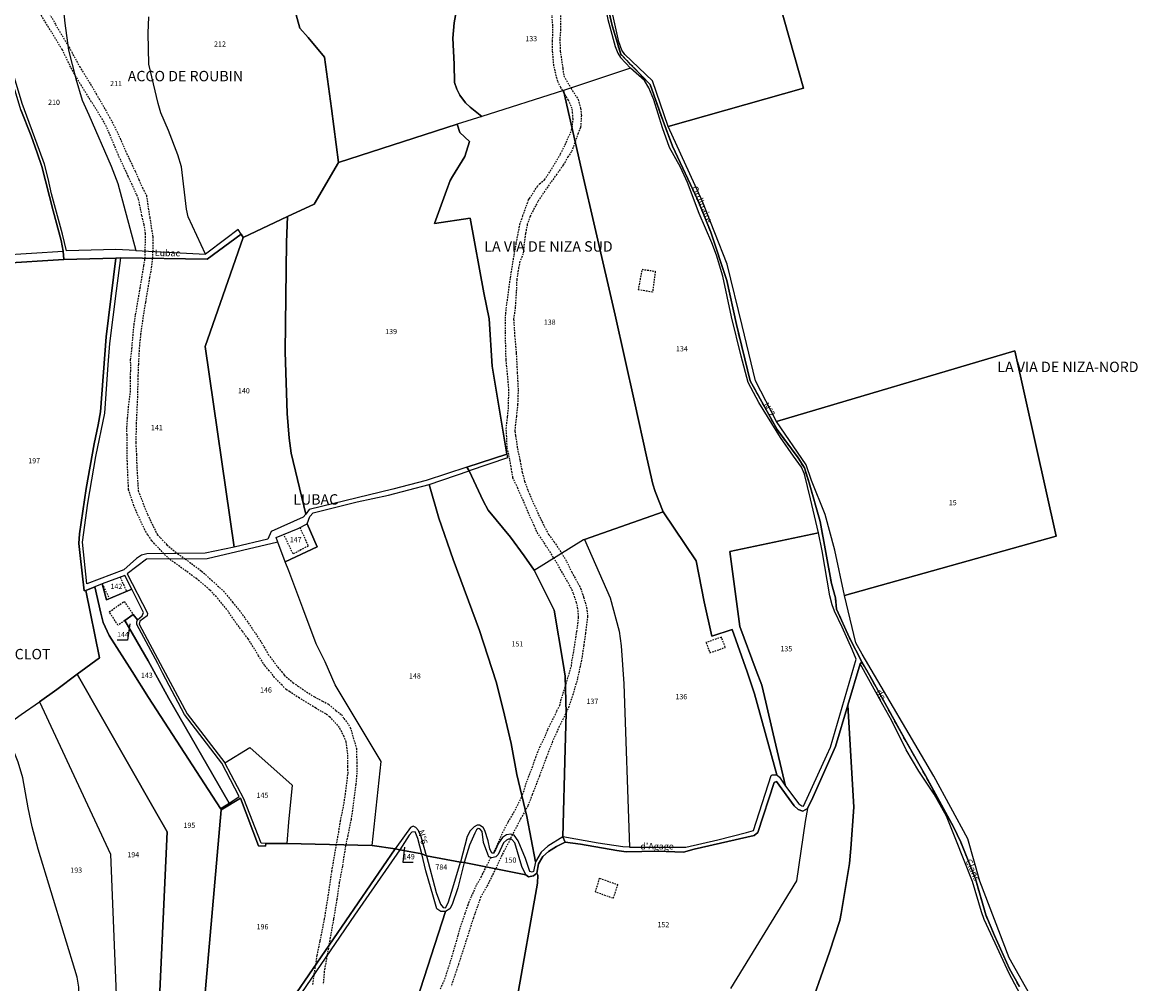
# Model space of a CAD drawing. Units: metres. Extents: x 1033034 to 1040241, y 6322870 to 6331914.
# Drawn here: x 1033933 to 1034361, y 6326455 to 6326824 of the extents above; entities that cross this region are included whole.
import ezdxf
from ezdxf.enums import TextEntityAlignment as Align

# ---------------------------------------------------------------- set-up
doc = ezdxf.new("R2010")
doc.units = ezdxf.units.M
doc.linetypes.add('TOPO1', pattern=[1, 0.6, -0.4])
doc.linetypes.add('TOPO2', pattern=[2.4, 2, -0.4])
for name, color, linetype in [('ig_cad_detail_lineaire', 252, 'TOPO1'), ('ig_cad_fleche_de_rattachement', 3, 'CONTINUOUS'), ('ig_cad_lieudit', 7, 'ByLayer'), ('ig_cad_lieudit_texte', 210, 'CONTINUOUS'), ('ig_cad_nom_voie', 8, 'CONTINUOUS'), ('ig_cad_parcel', 3, 'CONTINUOUS'), ('ig_cad_parcel_num', 3, 'CONTINUOUS'), ('ig_cad_section', 20, 'TOPO2')]:
    doc.layers.add(name, color=color, linetype=linetype)
doc.styles.add('Times New Roman', font='times.ttf')

msp = doc.modelspace()

# ---------------------------------------------------------------- linework, layer by layer
at = {"layer": 'ig_cad_detail_lineaire'}
for points in [[(1033979.77, 6326736.47), (1033979.91, 6326743.16), (1033979.37, 6326746.49), (1033978.52, 6326750.04), (1033977.96, 6326752.83), (1033977.15, 6326756.47), (1033976.44, 6326758.11), (1033974.72, 6326761.93), (1033973.25, 6326765.08), (1033970.35, 6326771.28), (1033969.47, 6326773.19), (1033965.7, 6326782.28), (1033963.96, 6326785.97), (1033960.2, 6326792.08), (1033955.32, 6326799.84), (1033952.56, 6326804.45), (1033951.6, 6326806.22), (1033950.8, 6326807.78), (1033947.94, 6326813.76), (1033946.89, 6326815.44), (1033941.7, 6326823.96), (1033938.09, 6326829.81), (1033933.68, 6326837.25), (1033932.64, 6326839.61)], [(1033936.17, 6326841.4), (1033938.73, 6326835.5), (1033945.31, 6326823.48), (1033950.47, 6326814.83), (1033951.52, 6326812.88), (1033954.55, 6326807.3), (1033958.72, 6326800.6), (1033960.95, 6326796.83), (1033966.09, 6326787.83), (1033969.3, 6326781.58), (1033972.18, 6326774.88), (1033975.89, 6326767.12), (1033977.33, 6326763.84), (1033978.72, 6326760.74), (1033980.23, 6326757.76), (1033981.48, 6326749.37), (1033982.71, 6326741.78), (1033982.64, 6326736.31)], [(1034113.49, 6326504.91), (1034113.87, 6326505.72), (1034115.42, 6326509.14), (1034117.89, 6326514.61), (1034119.2, 6326516.96), (1034121.41, 6326520.61), (1034124.37, 6326526.57), (1034125.1, 6326528.44), (1034126.24, 6326532.21), (1034129.05, 6326539.54), (1034129.75, 6326541.72), (1034131.29, 6326545.67), (1034133.48, 6326550.03), (1034134.46, 6326552.6), (1034137.25, 6326558.12), (1034137.88, 6326559.67), (1034138.99, 6326561.71), (1034139.42, 6326563.53), (1034141.43, 6326569.98), (1034143.45, 6326576.83), (1034143.7, 6326578.78), (1034144.27, 6326581.84), (1034145.55, 6326590.14), (1034146.26, 6326595.69), (1034146, 6326598.89), (1034145.47, 6326601.24), (1034144.22, 6326604.79), (1034143.42, 6326606.7), (1034142.01, 6326609.32), (1034136.59, 6326618.67), (1034132.92, 6326624.39), (1034130.16, 6326628.51), (1034129.15, 6326630.86), (1034126.19, 6326637.56), (1034122.91, 6326645.23), (1034121.03, 6326649.22), (1034120.45, 6326652.5), (1034119.84, 6326656.28), (1034118.81, 6326660.98), (1034118.67, 6326662.98), (1034118.64, 6326665.07), (1034118.42, 6326668.04), (1034118.96, 6326672.7), (1034119.35, 6326676.65), (1034119.4, 6326683.76), (1034118.95, 6326688.95), (1034118.38, 6326694.63), (1034118.11, 6326705.46), (1034118.23, 6326712.3), (1034118.73, 6326716.3), (1034120.06, 6326726.11), (1034121.49, 6326734.81), (1034122.32, 6326739.44), (1034123.65, 6326746.54), (1034124.8, 6326749.87), (1034127.03, 6326756.05), (1034127.43, 6326756.63), (1034130.35, 6326761.17), (1034131.19, 6326762.28), (1034133.2, 6326763.79), (1034135.38, 6326767.17), (1034139.33, 6326773.75), (1034141.05, 6326777.26), (1034143.57, 6326782.86), (1034143.9, 6326784.77), (1034144.12, 6326787.12), (1034143.94, 6326789.38), (1034143.75, 6326791.16), (1034142.36, 6326794.4), (1034141.1, 6326796.35), (1034140.21, 6326798.07), (1034139.36, 6326799.23), (1034138.2, 6326801.67), (1034137.66, 6326803.71), (1034136.74, 6326807.66), (1034136.2, 6326813.52), (1034136.26, 6326817.12), (1034136.33, 6326822.98), (1034136.04, 6326827.02)], [(1034139.31, 6326828.93), (1034139.3, 6326821.64), (1034139.03, 6326817.77), (1034139.2, 6326813.22), (1034140.16, 6326806.59), (1034140.55, 6326803.68), (1034143.28, 6326798.99), (1034146.06, 6326794.67), (1034146.97, 6326791.29), (1034147.3, 6326788.6), (1034147.01, 6326783.84), (1034146.05, 6326781.67), (1034144.78, 6326778.04), (1034143.53, 6326774.59), (1034142.15, 6326772.61), (1034140.31, 6326769.4), (1034137.85, 6326765.92), (1034134.36, 6326761.11), (1034130.59, 6326755.49), (1034127.64, 6326749.77), (1034126.54, 6326746.71), (1034125.83, 6326743.09), (1034125.11, 6326737.29), (1034124.91, 6326735.3), (1034123.68, 6326732.46), (1034123.21, 6326729.98), (1034122.48, 6326725.57), (1034122.29, 6326720.7), (1034121.89, 6326714.84), (1034121.28, 6326710.19), (1034121.67, 6326703.83), (1034122.27, 6326697.15), (1034122.66, 6326689.73), (1034123.01, 6326682.98), (1034122.83, 6326677.48), (1034122.33, 6326672.86), (1034121.99, 6326669.81), (1034121.72, 6326667.11), (1034122.04, 6326665.37), (1034122.74, 6326660.51), (1034123.73, 6326655.85), (1034124.61, 6326651.31), (1034125.5, 6326647.9), (1034126.81, 6326644.22), (1034130.86, 6326635.09), (1034133.02, 6326630.66), (1034134.75, 6326627.46), (1034136.8, 6326624.63), (1034139.64, 6326620.41), (1034141.61, 6326617.11), (1034143.59, 6326613), (1034145.94, 6326608.8), (1034147, 6326606.79), (1034148.15, 6326603.31), (1034149.32, 6326599.37), (1034149.68, 6326596.03), (1034148.87, 6326589.43), (1034148.2, 6326584.92), (1034147.52, 6326580.08), (1034146.85, 6326576.84), (1034145.81, 6326572.05), (1034144.11, 6326566.15), (1034142.13, 6326560.29), (1034140.31, 6326556.63), (1034138.76, 6326553.63), (1034136.26, 6326547.99), (1034133.84, 6326541.73), (1034131.18, 6326534.62), (1034128.44, 6326527.51), (1034126.71, 6326523.1), (1034124.11, 6326518.37), (1034120.79, 6326512.11)], [(1033986.89, 6326620.08), (1033985.55, 6326621.62), (1033983.31, 6326623.92), (1033982.29, 6326625.03), (1033980.77, 6326627.34), (1033979.61, 6326629.19), (1033977.09, 6326634.65), (1033975.4, 6326638.5), (1033973.4, 6326644.67), (1033973.32, 6326646.05), (1033972.92, 6326654.39), (1033972.78, 6326665.85), (1033972.73, 6326668.69), (1033972.99, 6326672.15), (1033973.45, 6326677.13), (1033974.1, 6326682.19), (1033974.1, 6326687.74), (1033974.19, 6326690.23), (1033974.18, 6326694.58), (1033974.64, 6326698.84), (1033975.48, 6326708.07), (1033976.1, 6326711.9), (1033977.83, 6326722.15), (1033979.25, 6326730.72), (1033979.73, 6326733.62)], [(1033982.5, 6326733.57), (1033982.05, 6326729.62), (1033981.44, 6326726.2), (1033979.84, 6326716.65), (1033979.18, 6326712.79), (1033978.02, 6326704.49), (1033977.55, 6326700.27), (1033977.13, 6326692.94), (1033976.97, 6326688.54), (1033976.79, 6326680.64), (1033976.32, 6326670.3), (1033976.14, 6326662.71), (1033976.39, 6326658.22), (1033976.54, 6326653.38), (1033976.93, 6326646.5), (1033977.11, 6326644.24), (1033979.28, 6326638.56), (1033980.66, 6326635.1), (1033984.41, 6326627.43), (1033985.67, 6326626.19), (1033988.08, 6326623.44), (1033992.17, 6326620.13)], [(1033979.73, 6326733.62), (1033979.77, 6326736.47)], [(1033982.64, 6326736.31), (1033982.5, 6326733.57)], [(1034170.6, 6326729.38), (1034175.7, 6326728.64), (1034174.63, 6326720.61), (1034169.21, 6326721.46), (1034170.71, 6326729.27)], [(1034039.17, 6326630.18), (1034042.4, 6326623.01), (1034036.55, 6326619.96), (1034032.98, 6326627.5)], [(1033989.07, 6326618.01), (1033986.89, 6326620.08)], [(1034045.31, 6326462.14), (1034045.81, 6326465.66), (1034046.98, 6326471.3), (1034048.67, 6326479.69), (1034050.09, 6326488.58), (1034051.47, 6326497.95), (1034053.16, 6326507.93), (1034054.08, 6326512.96), (1034054.76, 6326517.27), (1034055.98, 6326523.13), (1034056.66, 6326527.61), (1034057.67, 6326535.65), (1034057.64, 6326538.18), (1034057.54, 6326543.11), (1034057, 6326547.68), (1034056.17, 6326549.73), (1034054.39, 6326553.31), (1034052.38, 6326555.53), (1034050.61, 6326557.43), (1034049.18, 6326558.49), (1034047.49, 6326559.43), (1034045.25, 6326560.75), (1034039.02, 6326564.56), (1034035.29, 6326567.03), (1034033.87, 6326567.88), (1034032.33, 6326569.55), (1034029.48, 6326572.53), (1034027.43, 6326575.09), (1034025.7, 6326577.04), (1034023.32, 6326580.86), (1034019.31, 6326587.38), (1034017.01, 6326590.39), (1034013.94, 6326594.47), (1034011.13, 6326598.68), (1034009.15, 6326600.94), (1034007.77, 6326602.71), (1034004.52, 6326606.21), (1034002.97, 6326607.62), (1033999.54, 6326610.38), (1033997.08, 6326612.23), (1033989.07, 6326618.01)], [(1033992.17, 6326620.13), (1033995.15, 6326618.04)], [(1033995.15, 6326618.04), (1034001.44, 6326613.39), (1034005.36, 6326609.81), (1034009.85, 6326605.69), (1034013.34, 6326601.44), (1034017.08, 6326596.73), (1034019.91, 6326592.66), (1034024.39, 6326585.97), (1034027.02, 6326581.39), (1034030.72, 6326576.43), (1034032.17, 6326574.79), (1034033.19, 6326573.34), (1034034.74, 6326572.09), (1034036.53, 6326570.54), (1034038.39, 6326569.22), (1034041.77, 6326566.96), (1034044.73, 6326565.05), (1034047.84, 6326563.42), (1034050.29, 6326562.13), (1034052.95, 6326559.79), (1034055.14, 6326558.24), (1034056.07, 6326556.69), (1034057.33, 6326555.23), (1034058.54, 6326553.23), (1034060.89, 6326545.21), (1034061.04, 6326539.79), (1034061.07, 6326535.89), (1034060.68, 6326531.44), (1034059.65, 6326523.45), (1034058.82, 6326517.99), (1034057.57, 6326511.72), (1034056.69, 6326507.72), (1034055.49, 6326499.95), (1034054.32, 6326493.65), (1034053.38, 6326487.25), (1034052.09, 6326479.57), (1034050.8, 6326472.5), (1034050.32, 6326469.43)], [(1033963.23, 6326608.48), (1033966.04, 6326602.8)], [(1033970.18, 6326611.06), (1033972.56, 6326605.53)], [(1033971.88, 6326594.35), (1033969.28, 6326592.62), (1033965.98, 6326597.73), (1033971.69, 6326601.73), (1033975.13, 6326596.72)], [(1034195.22, 6326585.88), (1034196.64, 6326581.99), (1034202.59, 6326584.06), (1034201.07, 6326587.96), (1034195.11, 6326585.88)], [(1034119.99, 6326510.37), (1034116.73, 6326504.14), (1034114.38, 6326499.03), (1034111.33, 6326492.85), (1034108.69, 6326488.19), (1034105.81, 6326480.1), (1034103.66, 6326473.25), (1034100.12, 6326462.37), (1034097.28, 6326453.8)], [(1034120.79, 6326512.11), (1034119.99, 6326510.37)], [(1034093.24, 6326452.85), (1034094.87, 6326456.62), (1034097.32, 6326464.18), (1034100.12, 6326473.73), (1034101.17, 6326477.55), (1034102.67, 6326481.72), (1034103.76, 6326485.02), (1034105.17, 6326488.48), (1034107.16, 6326492.87), (1034108.81, 6326495.81), (1034110.58, 6326499.36), (1034112.56, 6326503.34)], [(1034154.32, 6326495.33), (1034161.23, 6326492.91), (1034159.49, 6326487.62), (1034152.7, 6326490.05), (1034154.32, 6326495.33)], [(1034050.32, 6326469.43), (1034049.62, 6326465.7)], [(1034049.62, 6326465.7), (1034048.54, 6326459.58), (1034048.11, 6326454.57)], [(1034044.15, 6326454.5), (1034044.71, 6326458.48)], [(1034044.71, 6326458.48), (1034045.31, 6326462.14)]]:
    msp.add_lwpolyline(points, dxfattribs=at)
at = {"layer": 'ig_cad_fleche_de_rattachement'}
for points in [[(1033973.86, 6326593.15), (1033972.93, 6326586.88), (1033968.95, 6326586.87)], [(1034079.36, 6326507.3), (1034078.75, 6326501.5), (1034082.72, 6326501.51)]]:
    msp.add_lwpolyline(points, dxfattribs=at)
at = {"layer": 'ig_cad_lieudit'}
for points in [[(1034032.61, 6326845.92), (1034039.16, 6326822.08), (1034042.42, 6326818.46), (1034048.68, 6326810.9), (1034051.33, 6326791.24), (1034054.05, 6326770.38), (1034099.61, 6326785.18), (1034100.58, 6326782), (1034104.3, 6326778.52), (1034102.54, 6326772.79), (1034097.81, 6326765.07), (1034096.92, 6326763.55), (1034095.53, 6326759.65), (1034090.86, 6326746.94), (1034104.6, 6326749), (1034109.82, 6326720.39), (1034111.87, 6326710.36), (1034113.08, 6326692.19), (1034118.71, 6326658.36), (1034103.27, 6326653.39), (1034104.23, 6326651.87), (1034109.6, 6326640.33), (1034111.44, 6326636.75), (1034120.14, 6326626.39), (1034125.37, 6326619.29), (1034129.11, 6326613.71), (1034136.83, 6326598.38), (1034140.26, 6326577.87), (1034141.1, 6326573.03), (1034141.41, 6326558.76), (1034141.02, 6326545.06), (1034140.24, 6326511.21), (1034141.03, 6326509.21), (1034147, 6326508.46), (1034160.87, 6326505.94), (1034164.46, 6326505.54), (1034176.54, 6326505.77), (1034186.57, 6326505.42), (1034190.61, 6326506.55), (1034213.62, 6326511.73), (1034215.03, 6326512.95), (1034221.36, 6326532.17), (1034222.21, 6326532.53), (1034228.99, 6326523.2), (1034230.57, 6326521.75), (1034232.43, 6326521.1), (1034234.1, 6326522.13), (1034236.16, 6326526.33), (1034244.96, 6326545.92), (1034249.7, 6326561.88), (1034254.38, 6326577.69), (1034255.05, 6326578.49), (1034250.3, 6326587.78), (1034245.36, 6326598.74), (1034244.87, 6326603.08), (1034243.41, 6326608.62), (1034239.04, 6326632.47), (1034234.83, 6326647.35), (1034232.96, 6326653.03), (1034230.58, 6326656.88), (1034222.5, 6326667.82), (1034212.2, 6326686.49), (1034206.89, 6326708.11), (1034203.2, 6326725.09), (1034197.06, 6326743.63), (1034192.14, 6326755.67), (1034182.31, 6326776.74), (1034178.55, 6326786.73), (1034173.73, 6326800.44), (1034166.23, 6326808.15), (1034162.41, 6326812.12), (1034159.18, 6326823.04), (1034151.85, 6326854.98)], [(1034151.85, 6326854.98), (1034159.18, 6326823.04), (1034162.41, 6326812.12), (1034166.23, 6326808.15), (1034173.73, 6326800.44), (1034178.55, 6326786.73), (1034182.31, 6326776.74), (1034192.14, 6326755.67), (1034197.06, 6326743.63), (1034203.2, 6326725.09), (1034206.89, 6326708.11), (1034212.2, 6326686.49), (1034222.5, 6326667.82), (1034230.58, 6326656.88), (1034232.96, 6326653.03), (1034234.83, 6326647.35), (1034239.04, 6326632.47), (1034243.41, 6326608.62), (1034244.87, 6326603.08), (1034245.36, 6326598.74), (1034250.3, 6326587.78), (1034255.05, 6326578.49), (1034258.47, 6326572.55), (1034272.06, 6326547.83), (1034276.95, 6326539.36), (1034279.44, 6326534.79), (1034290.23, 6326515.07), (1034293.03, 6326509.26), (1034298.73, 6326495.06), (1034302.65, 6326481.29), (1034306.05, 6326473.29), (1034311.78, 6326460.52), (1034315.59, 6326453.67)], [(1033931.93, 6326790.73), (1033935.93, 6326780.66), (1033938.22, 6326774.15), (1033940.07, 6326768.9), (1033944.38, 6326751.91), (1033947.48, 6326740.48), (1033948.24, 6326736.4), (1033948.47, 6326733.13), (1033968.54, 6326733.72), (1033970.4, 6326733.77), (1034003.61, 6326733.22), (1034016.6, 6326742.89), (1034017.35, 6326741.57), (1034034.44, 6326749.63), (1034044.67, 6326754.41), (1034054.05, 6326770.38), (1034051.33, 6326791.24), (1034048.68, 6326810.9), (1034042.42, 6326818.46), (1034039.16, 6326822.08), (1034032.61, 6326845.92)], [(1033923.96, 6326731.61), (1033948.47, 6326733.13), (1033948.24, 6326736.4), (1033947.48, 6326740.48), (1033944.38, 6326751.91), (1033940.07, 6326768.9), (1033938.22, 6326774.15), (1033935.93, 6326780.66), (1033931.93, 6326790.73)], [(1034033.11, 6326444.36), (1034075.83, 6326506.59), (1034066.89, 6326507.97), (1034034.12, 6326508.66), (1034026.14, 6326508.67), (1034025.98, 6326507.64), (1034023.23, 6326507.79), (1034016.31, 6326526.1), (1034008.96, 6326521.57), (1034008.68, 6326522.18), (1033980.99, 6326564.76), (1033974.71, 6326574.83), (1033965.96, 6326588.59), (1033963.65, 6326593.65), (1033962.72, 6326597.19), (1033960.44, 6326607.34), (1033956.96, 6326605.9), (1033956.27, 6326605.76), (1033954.84, 6326619.37), (1033954.31, 6326623.98), (1033954.51, 6326627.69), (1033957.04, 6326645.15), (1033960.21, 6326662.26), (1033961.67, 6326669.59), (1033962.55, 6326674.54), (1033964.8, 6326703.41), (1033968.54, 6326733.72), (1033948.47, 6326733.13), (1033923.96, 6326731.61)], [(1034315.59, 6326453.67), (1034311.78, 6326460.52), (1034306.05, 6326473.29), (1034302.65, 6326481.29), (1034298.73, 6326495.06), (1034293.03, 6326509.26), (1034290.23, 6326515.07), (1034279.44, 6326534.79), (1034276.95, 6326539.36), (1034272.06, 6326547.83), (1034258.47, 6326572.55), (1034255.05, 6326578.49), (1034254.38, 6326577.69), (1034249.7, 6326561.88), (1034244.96, 6326545.92), (1034236.16, 6326526.33), (1034234.1, 6326522.13), (1034232.43, 6326521.1), (1034230.57, 6326521.75), (1034228.99, 6326523.2), (1034222.21, 6326532.53), (1034221.36, 6326532.17), (1034215.03, 6326512.95), (1034213.62, 6326511.73), (1034190.61, 6326506.55), (1034186.57, 6326505.42), (1034176.54, 6326505.77), (1034164.46, 6326505.54), (1034160.87, 6326505.94), (1034147, 6326508.46), (1034141.03, 6326509.21), (1034137.74, 6326507.51), (1034134.65, 6326505.59), (1034132.54, 6326503.7), (1034130.82, 6326500.81), (1034130.24, 6326497.24), (1034130.53, 6326496.49), (1034130.43, 6326493.4), (1034122.41, 6326447.8)], [(1034122.41, 6326447.8), (1034130.43, 6326493.4), (1034130.53, 6326496.49), (1034130.24, 6326497.24), (1034128.85, 6326496.23), (1034126.93, 6326495.83), (1034125.93, 6326496.6), (1034102.34, 6326501.35), (1034100.85, 6326501.46), (1034087.77, 6326503.98), (1034085.97, 6326504.72), (1034077.62, 6326506.23), (1034075.83, 6326506.59), (1034033.11, 6326444.36)]]:
    msp.add_lwpolyline(points, dxfattribs=at)
msp.add_lwpolyline([(1034141.03, 6326509.21), (1034140.24, 6326511.21), (1034141.02, 6326545.06), (1034141.41, 6326558.76), (1034141.1, 6326573.03), (1034140.26, 6326577.87), (1034136.83, 6326598.38), (1034129.11, 6326613.71), (1034125.37, 6326619.29), (1034120.14, 6326626.39), (1034111.44, 6326636.75), (1034109.6, 6326640.33), (1034104.23, 6326651.87), (1034103.27, 6326653.39), (1034118.71, 6326658.36), (1034113.08, 6326692.19), (1034111.87, 6326710.36), (1034109.82, 6326720.39), (1034104.6, 6326749), (1034090.86, 6326746.94), (1034095.53, 6326759.65), (1034096.92, 6326763.55), (1034097.81, 6326765.07), (1034102.54, 6326772.79), (1034104.3, 6326778.52), (1034100.58, 6326782), (1034099.61, 6326785.18), (1034054.05, 6326770.38), (1034044.67, 6326754.41), (1034034.44, 6326749.63), (1034017.35, 6326741.57), (1034016.6, 6326742.89), (1034003.61, 6326733.22), (1033970.4, 6326733.77), (1033968.54, 6326733.72), (1033964.8, 6326703.41), (1033962.55, 6326674.54), (1033961.67, 6326669.59), (1033960.21, 6326662.26), (1033957.04, 6326645.15), (1033954.51, 6326627.69), (1033954.31, 6326623.98), (1033954.84, 6326619.37), (1033956.27, 6326605.76), (1033956.96, 6326605.9), (1033960.44, 6326607.34), (1033962.72, 6326597.19), (1033963.65, 6326593.65), (1033965.96, 6326588.59), (1033974.71, 6326574.83), (1033980.99, 6326564.76), (1034008.68, 6326522.18), (1034008.96, 6326521.57), (1034016.31, 6326526.1), (1034023.23, 6326507.79), (1034025.98, 6326507.64), (1034026.14, 6326508.67), (1034034.12, 6326508.66), (1034066.89, 6326507.97), (1034075.83, 6326506.59), (1034077.62, 6326506.23), (1034085.97, 6326504.72), (1034087.77, 6326503.98), (1034100.85, 6326501.46), (1034102.34, 6326501.35), (1034125.93, 6326496.6), (1034126.93, 6326495.83), (1034128.85, 6326496.23), (1034130.24, 6326497.24), (1034130.82, 6326500.81), (1034132.54, 6326503.7), (1034134.65, 6326505.59), (1034137.74, 6326507.51)], close=True, dxfattribs=at)
at = {"layer": 'ig_cad_parcel'}
for points in [[(1034214.45, 6326863.45), (1034232.65, 6326798.94), (1034180.68, 6326784.28), (1034174.67, 6326801.79), (1034163.95, 6326811.92), (1034162.85, 6326813.65), (1034161.73, 6326816.83), (1034153.86, 6326852.08), (1034149.76, 6326872.69), (1034149.56, 6326878.68), (1034150.13, 6326880.82), (1034152.54, 6326883.33)], [(1034166.23, 6326806.71), (1034140.43, 6326798.11), (1034109.08, 6326788.07), (1034104.59, 6326791.74), (1034102.75, 6326793.41), (1034100.57, 6326796.3), (1034099.44, 6326798.63), (1034098.6, 6326801.13), (1034098.5, 6326808.21), (1034097.94, 6326818.21), (1034098.47, 6326824.07), (1034100.73, 6326836.87), (1034152.09, 6326849.91), (1034155.73, 6326834.42), (1034157.5, 6326825.36), (1034158.19, 6326822.52), (1034160.34, 6326815.01), (1034161.32, 6326812.46), (1034162.31, 6326810.75)], [(1033976.19, 6326736.66), (1033968.53, 6326736.95), (1033949.48, 6326736.42), (1033947.97, 6326742.82), (1033943.76, 6326758.4), (1033942.47, 6326764.24), (1033941.08, 6326769.74), (1033939.21, 6326775.1), (1033932.52, 6326793.04), (1033921.75, 6326828.53), (1033921.93, 6326834.2), (1033942.3, 6326844.49), (1033946.69, 6326847.1), (1033947.45, 6326837.53), (1033948.87, 6326823.93), (1033950.34, 6326813.59), (1033953.1, 6326802.64), (1033955.54, 6326794.37), (1033958.09, 6326788.8), (1033966.7, 6326768.98), (1033969.2, 6326762.36)], [(1033922.94, 6326820.67), (1033902.5, 6326813.81), (1033883.01, 6326807.38), (1033886.68, 6326795.9), (1033891.41, 6326782.21), (1033892.62, 6326778.84), (1033901.24, 6326761.1), (1033903.63, 6326753.44), (1033906.74, 6326739.95), (1033909.77, 6326728.21), (1033923.74, 6326734.87), (1033948.24, 6326736.4), (1033947.48, 6326740.48), (1033944.38, 6326751.91), (1033940.07, 6326768.9), (1033938.22, 6326774.15), (1033935.93, 6326780.66), (1033931.93, 6326790.73)], [(1034166.23, 6326806.71), (1034140.43, 6326798.11), (1034147.35, 6326767.75), (1034152.89, 6326743.87), (1034160.3, 6326711.77), (1034167.77, 6326678.44), (1034172.47, 6326656.86), (1034174.7, 6326646.82), (1034175.64, 6326644.01), (1034178.74, 6326636.1), (1034191.38, 6326617.37), (1034194.41, 6326601.55), (1034197.4, 6326588.32), (1034205.2, 6326590.95), (1034210.94, 6326574.72), (1034213.83, 6326566.16), (1034222.44, 6326535.07), (1034223.41, 6326534.21), (1034225.71, 6326530.76), (1034220.99, 6326550.9), (1034218.12, 6326563.04), (1034216.62, 6326569.58), (1034214.49, 6326575.14), (1034208.21, 6326592.05), (1034204.36, 6326620.88), (1034238.37, 6326628.08), (1034235.34, 6326641.22), (1034232.99, 6326650.67), (1034231.9, 6326653.29), (1034228.82, 6326657.6), (1034223.73, 6326664.71), (1034215.47, 6326678.15), (1034211.36, 6326685.93), (1034208.74, 6326695.95), (1034205.01, 6326711.06), (1034201.59, 6326726.68), (1034199.17, 6326734.87), (1034197.43, 6326739.58), (1034192.59, 6326750.83), (1034188.06, 6326762.8), (1034185.41, 6326768.6), (1034181.2, 6326776.2), (1034178.49, 6326783.81), (1034175.12, 6326794.46), (1034173.16, 6326799.12), (1034171.49, 6326801.89)], [(1034178.74, 6326636.1), (1034175.64, 6326644.01), (1034174.7, 6326646.82), (1034172.47, 6326656.86), (1034167.77, 6326678.44), (1034160.3, 6326711.77), (1034152.89, 6326743.87), (1034147.35, 6326767.75), (1034140.43, 6326798.11), (1034109.08, 6326788.07), (1034099.61, 6326785.18), (1034100.58, 6326782), (1034104.3, 6326778.52), (1034102.54, 6326772.79), (1034097.81, 6326765.07), (1034096.92, 6326763.55), (1034095.53, 6326759.65), (1034090.86, 6326746.94), (1034104.6, 6326749), (1034109.82, 6326720.39), (1034111.87, 6326710.36), (1034113.08, 6326692.19), (1034118.71, 6326658.36), (1034118.94, 6326656.95), (1034104.23, 6326651.87), (1034109.6, 6326640.33), (1034111.44, 6326636.75), (1034120.14, 6326626.39), (1034125.37, 6326619.29), (1034129.11, 6326613.71), (1034148.13, 6326625.52), (1034148.44, 6326625.56)], [(1034099.61, 6326785.18), (1034100.58, 6326782), (1034104.3, 6326778.52), (1034102.54, 6326772.79), (1034097.81, 6326765.07), (1034096.92, 6326763.55), (1034095.53, 6326759.65), (1034090.86, 6326746.94), (1034104.6, 6326749), (1034109.82, 6326720.39), (1034111.87, 6326710.36), (1034113.08, 6326692.19), (1034118.71, 6326658.36), (1034103.27, 6326653.39), (1034087.68, 6326648.2), (1034074.92, 6326644.87), (1034042.78, 6326637.08), (1034041.41, 6326635.21), (1034035.8, 6326658.7), (1034035.06, 6326664.44), (1034034.3, 6326674), (1034033.5, 6326697.7), (1034034.03, 6326739.77), (1034034.44, 6326749.63), (1034044.67, 6326754.41), (1034054.05, 6326770.38)], [(1034013.92, 6326622.62), (1034002.81, 6326699.77), (1034017.35, 6326741.57), (1034034.44, 6326749.63), (1034034.03, 6326739.77), (1034033.5, 6326697.7), (1034034.3, 6326674), (1034035.06, 6326664.44), (1034035.8, 6326658.7), (1034041.41, 6326635.21), (1034040.5, 6326634.05), (1034028.12, 6326628.56), (1034026.87, 6326625.69)], [(1034017.35, 6326741.57), (1034002.81, 6326699.77), (1034013.92, 6326622.62), (1034002.82, 6326620.24), (1033980.38, 6326620.02), (1033978.29, 6326619.48), (1033976.43, 6326618.28), (1033971.54, 6326613.85), (1033957.35, 6326608.45), (1033955.67, 6326624.49), (1033957.7, 6326639.5), (1033960.82, 6326657.37), (1033964.3, 6326674.06), (1033965.6, 6326692.65), (1033966.23, 6326700.9), (1033968.73, 6326721.09), (1033970.4, 6326733.77), (1034003.61, 6326733.22), (1034016.6, 6326742.89)], [(1034222.28, 6326670.86), (1034313.77, 6326697.98), (1034329.69, 6326626.82), (1034248.35, 6326604.01), (1034244.64, 6326621.37), (1034240.92, 6326635.13), (1034235.71, 6326648.21), (1034233.71, 6326654.28)], [(1034104.23, 6326651.87), (1034109.6, 6326640.33), (1034111.44, 6326636.75), (1034120.14, 6326626.39), (1034125.37, 6326619.29), (1034129.11, 6326613.71), (1034136.83, 6326598.38), (1034140.26, 6326577.87), (1034141.1, 6326573.03), (1034141.41, 6326558.76), (1034141.02, 6326545.06), (1034140.24, 6326511.21), (1034134.41, 6326507.6), (1034131.86, 6326505.39), (1034129.69, 6326501.68), (1034126.36, 6326519.03), (1034122.51, 6326535.24), (1034120.37, 6326547.14), (1034117.3, 6326560.24), (1034114.57, 6326570.86), (1034108.14, 6326590.5), (1034098.12, 6326617.85), (1034092.55, 6326633.72), (1034088.8, 6326646.68)], [(1034066.89, 6326507.97), (1034070.42, 6326540.15), (1034052.77, 6326569.68), (1034048.84, 6326578.55), (1034045.49, 6326585.45), (1034040.33, 6326599.14), (1034034.88, 6326613.48), (1034033.51, 6326616.96), (1034045.78, 6326622.73), (1034041.93, 6326631.6), (1034043.06, 6326634.31), (1034044.23, 6326635.74), (1034061.2, 6326640.05), (1034073.25, 6326642.63), (1034088.8, 6326646.68), (1034092.55, 6326633.72), (1034098.12, 6326617.85), (1034108.14, 6326590.5), (1034114.57, 6326570.86), (1034117.3, 6326560.24), (1034120.37, 6326547.14), (1034122.51, 6326535.24), (1034126.36, 6326519.03), (1034129.69, 6326501.68), (1034128.95, 6326497.96), (1034128.35, 6326497.62), (1034127.52, 6326497.96), (1034125.79, 6326502.97), (1034123.02, 6326509.75), (1034121.5, 6326511.85), (1034120.27, 6326512.3), (1034118.58, 6326511.98), (1034117, 6326511.01), (1034115.48, 6326508.84), (1034114.35, 6326506.26), (1034113.49, 6326504.91), (1034112.91, 6326505), (1034112.11, 6326506.69), (1034111.44, 6326509.68), (1034110.2, 6326513.7), (1034109.6, 6326514.88), (1034108.17, 6326515.7), (1034107.23, 6326515.79), (1034106.08, 6326515.12), (1034104.56, 6326513.57), (1034103.45, 6326511.33), (1034100.85, 6326501.46), (1034087.77, 6326503.98), (1034085.78, 6326511.21), (1034084.75, 6326513.74), (1034083.77, 6326514.79), (1034082.67, 6326515.34), (1034081.65, 6326514.82), (1034079.33, 6326511.65), (1034075.83, 6326506.59)], [(1034222.44, 6326535.07), (1034213.83, 6326566.16), (1034210.94, 6326574.72), (1034205.2, 6326590.95), (1034197.4, 6326588.32), (1034194.41, 6326601.55), (1034191.38, 6326617.37), (1034178.74, 6326636.1), (1034148.44, 6326625.56), (1034158.42, 6326603.08), (1034161.87, 6326590.36), (1034162.62, 6326584.62), (1034163.57, 6326570.09), (1034165.75, 6326507.29), (1034187.37, 6326507.24), (1034199.66, 6326510.05), (1034210.77, 6326512.86), (1034213.38, 6326513.71), (1034220.2, 6326534.77), (1034220.6, 6326535.06)], [(1034033.51, 6326616.96), (1034030.71, 6326624.55), (1034030.11, 6326626.31), (1034038.47, 6326629.82), (1034041.93, 6326631.6), (1034045.78, 6326622.73)], [(1034129.11, 6326613.71), (1034148.13, 6326625.52), (1034148.44, 6326625.56), (1034158.42, 6326603.08), (1034161.87, 6326590.36), (1034162.62, 6326584.62), (1034163.57, 6326570.09), (1034165.75, 6326507.29), (1034163.25, 6326507.36), (1034153.75, 6326508.84), (1034140.24, 6326511.21), (1034141.02, 6326545.06), (1034141.41, 6326558.76), (1034141.1, 6326573.03), (1034140.26, 6326577.87), (1034136.83, 6326598.38)], [(1034238.37, 6326628.08), (1034204.36, 6326620.88), (1034208.21, 6326592.05), (1034214.49, 6326575.14), (1034216.62, 6326569.58), (1034218.12, 6326563.04), (1034220.99, 6326550.9), (1034225.71, 6326530.76), (1034230.77, 6326523.97), (1034231.95, 6326523.14), (1034232.58, 6326523.02), (1034241.62, 6326542.63), (1034243, 6326545.69), (1034252.82, 6326579.59), (1034251.37, 6326583.27), (1034247.48, 6326591.87), (1034244.49, 6326598.03), (1034243.59, 6326600.43), (1034242.8, 6326603.9), (1034239.74, 6326621.14)], [(1034034.12, 6326508.66), (1034066.89, 6326507.97), (1034070.42, 6326540.15), (1034052.77, 6326569.68), (1034048.84, 6326578.55), (1034045.49, 6326585.45), (1034040.33, 6326599.14), (1034034.88, 6326613.48), (1034033.51, 6326616.96), (1034030.71, 6326624.55), (1034003.62, 6326618.07), (1033980.21, 6326617.99), (1033972.83, 6326612.36), (1033980.66, 6326597.27), (1033980.51, 6326596.24), (1033977.69, 6326594.19), (1033977.48, 6326593.01), (1033986.58, 6326575.98), (1033995.88, 6326558.53), (1034010.33, 6326539.75), (1034019.99, 6326545.62), (1034036.27, 6326531.12), (1034034.77, 6326516.89)], [(1033960.44, 6326607.34), (1033962.72, 6326597.19), (1033963.65, 6326593.65), (1033965.96, 6326588.59), (1033974.71, 6326574.83), (1033980.99, 6326564.76), (1034008.68, 6326522.18), (1034012.05, 6326524.25), (1033988.8, 6326564.38), (1033980.85, 6326578.91), (1033971.88, 6326594.35), (1033975.13, 6326596.72), (1033976.81, 6326594.66), (1033978.66, 6326596.23), (1033979.07, 6326597.5), (1033974.66, 6326606.42), (1033964.94, 6326602.34), (1033963.23, 6326608.48)], [(1033963.23, 6326608.48), (1033964.94, 6326602.34), (1033974.66, 6326606.42), (1033971.89, 6326611.69)], [(1033956.96, 6326605.9), (1033962.21, 6326580.05), (1033953.65, 6326573.71), (1033983.26, 6326521.84), (1033988.24, 6326513.11), (1033984.22, 6326426.83), (1034000.44, 6326425.05), (1034008.96, 6326521.57), (1034008.68, 6326522.18), (1033980.99, 6326564.76), (1033974.71, 6326574.83), (1033965.96, 6326588.59), (1033963.65, 6326593.65), (1033962.72, 6326597.19), (1033960.44, 6326607.34)], [(1034012.05, 6326524.25), (1034015.89, 6326526.69), (1034009.23, 6326539.62), (1033994.85, 6326558.32), (1033986.49, 6326574.01), (1033984.64, 6326577.92), (1033976.59, 6326592.83), (1033976.5, 6326593.85), (1033976.81, 6326594.66), (1033975.13, 6326596.72), (1033971.88, 6326594.35), (1033980.85, 6326578.91), (1033988.8, 6326564.38)], [(1033984.22, 6326426.83), (1033988.24, 6326513.11), (1033983.26, 6326521.84), (1033953.65, 6326573.71), (1033945.82, 6326567.9), (1033939.13, 6326563.16), (1033966.44, 6326504.63), (1033969.52, 6326428.39)], [(1033924.72, 6326552.95), (1033932.16, 6326558.25), (1033939.13, 6326563.16), (1033966.44, 6326504.63), (1033969.52, 6326428.39), (1033953.95, 6326430.38), (1033954.29, 6326453.45), (1033953.67, 6326457.33), (1033938.67, 6326506.46), (1033936.36, 6326515.04), (1033934.87, 6326522.34), (1033932.77, 6326533.97), (1033930.97, 6326539.91), (1033929.15, 6326544.39)], [(1034034.12, 6326508.66), (1034026.14, 6326508.67), (1034024.26, 6326508.78), (1034017.66, 6326525.8), (1034010.33, 6326539.75), (1034019.99, 6326545.62), (1034036.27, 6326531.12), (1034034.77, 6326516.89)], [(1034008.96, 6326521.57), (1034000.44, 6326425.05), (1034018.59, 6326423.07), (1034033.11, 6326444.36), (1034075.83, 6326506.59), (1034066.89, 6326507.97), (1034034.12, 6326508.66), (1034026.14, 6326508.67), (1034025.98, 6326507.64), (1034023.23, 6326507.79), (1034016.31, 6326526.1)], [(1034102.34, 6326501.35), (1034125.93, 6326496.6), (1034124.41, 6326499.82), (1034121.74, 6326509), (1034120.64, 6326510.21), (1034119.56, 6326510.49), (1034118.49, 6326510.02), (1034117.37, 6326508.96), (1034115.3, 6326504.5), (1034114.48, 6326503.52), (1034112.92, 6326503.23), (1034111.81, 6326503.58), (1034111.35, 6326504.55), (1034109.73, 6326509.05), (1034109.16, 6326513.36), (1034108.35, 6326514.32), (1034107.6, 6326514.43), (1034106.99, 6326513.88), (1034106.36, 6326512.69), (1034104.38, 6326507.99)], [(1034077.62, 6326506.23), (1034085.97, 6326504.72), (1034084.5, 6326510.6), (1034083.45, 6326513.15), (1034082.16, 6326513.07), (1034081.16, 6326511.92)], [(1033995.06, 6326343.78), (1034006.62, 6326344.12), (1034045.12, 6326345.27), (1034057.63, 6326396.75), (1034068.55, 6326393.92), (1034079.41, 6326390.97), (1034081.04, 6326411.14), (1034084.05, 6326448.45), (1034095.11, 6326482.52), (1034093.33, 6326482.55), (1034091.82, 6326483.64), (1034090.5, 6326488.09), (1034087.55, 6326498.22), (1034085.97, 6326504.72), (1034077.62, 6326506.23), (1034060.14, 6326481.16), (1034032.39, 6326440.37), (1034019.74, 6326422.05), (1034010.55, 6326398.77), (1034015.44, 6326396.57), (1034008.46, 6326380.98), (1034004.51, 6326370.56)], [(1034151.15, 6326410.48), (1034156.15, 6326446.39), (1034122.41, 6326447.8), (1034130.43, 6326493.4), (1034130.53, 6326496.49), (1034130.24, 6326497.24), (1034128.85, 6326496.23), (1034126.93, 6326495.83), (1034125.93, 6326496.6), (1034102.34, 6326501.35), (1034099.79, 6326491.64), (1034097.73, 6326485.26), (1034096.76, 6326483.59), (1034095.11, 6326482.52), (1034084.05, 6326448.45), (1034081.04, 6326411.14)], [(1034087.77, 6326503.98), (1034091.52, 6326489.91), (1034093.16, 6326485.35), (1034094.18, 6326484.06), (1034095.07, 6326483.98), (1034096.18, 6326485.82), (1034097.51, 6326490.39), (1034100.85, 6326501.46)]]:
    msp.add_lwpolyline(points, close=True, dxfattribs=at)
for points in [[(1034331.65, 6326429.31), (1034311.68, 6326464.72), (1034300.32, 6326494.22), (1034295.79, 6326510.43), (1034282.68, 6326534.59), (1034255.21, 6326581.51), (1034252.75, 6326585.87), (1034248.35, 6326604.01), (1034329.69, 6326626.82), (1034313.77, 6326697.98), (1034222.28, 6326670.86), (1034214.14, 6326686.45), (1034209.05, 6326707.8), (1034203.27, 6326731.38), (1034193.84, 6326755.41), (1034180.68, 6326784.28), (1034232.65, 6326798.94), (1034214.45, 6326863.45)], [(1034032.61, 6326845.92), (1034039.16, 6326822.08), (1034042.42, 6326818.46), (1034048.68, 6326810.9), (1034051.33, 6326791.24), (1034054.05, 6326770.38), (1034044.67, 6326754.41), (1034034.44, 6326749.63), (1034017.35, 6326741.57), (1034016.6, 6326742.89), (1034015.5, 6326744.71), (1034010.79, 6326741.05), (1034002.88, 6326735.23), (1033996.22, 6326749.57), (1033995.58, 6326752.5), (1033993.77, 6326768.76), (1033992.32, 6326773.35), (1033988.75, 6326782.75), (1033985.78, 6326789.58), (1033984.8, 6326793.13), (1033981.17, 6326808.21), (1033980.93, 6326820.1), (1033981.11, 6326826.39)], [(1034100.73, 6326836.87), (1034098.47, 6326824.07), (1034097.94, 6326818.21), (1034098.5, 6326808.21), (1034098.6, 6326801.13), (1034099.44, 6326798.63), (1034100.57, 6326796.3), (1034102.75, 6326793.41), (1034104.59, 6326791.74), (1034109.08, 6326788.07), (1034099.61, 6326785.18), (1034054.05, 6326770.38), (1034051.33, 6326791.24), (1034048.68, 6326810.9), (1034042.42, 6326818.46), (1034039.16, 6326822.08), (1034032.61, 6326845.92)], [(1033947.45, 6326837.53), (1033948.87, 6326823.93), (1033950.34, 6326813.59), (1033953.1, 6326802.64), (1033955.54, 6326794.37), (1033958.09, 6326788.8), (1033966.7, 6326768.98), (1033969.2, 6326762.36), (1033976.19, 6326736.66), (1034002.88, 6326735.23), (1033996.22, 6326749.57), (1033995.58, 6326752.5), (1033993.77, 6326768.76), (1033992.32, 6326773.35), (1033988.75, 6326782.75), (1033985.78, 6326789.58), (1033984.8, 6326793.13), (1033981.17, 6326808.21), (1033980.93, 6326820.1), (1033981.11, 6326826.39)], [(1033932.16, 6326558.25), (1033939.13, 6326563.16), (1033945.82, 6326567.9), (1033953.65, 6326573.71), (1033962.21, 6326580.05), (1033956.96, 6326605.9), (1033956.27, 6326605.76), (1033954.84, 6326619.37), (1033954.31, 6326623.98), (1033954.51, 6326627.69), (1033957.04, 6326645.15), (1033960.21, 6326662.26), (1033961.67, 6326669.59), (1033962.55, 6326674.54), (1033964.8, 6326703.41), (1033968.54, 6326733.72), (1033948.47, 6326733.13), (1033923.96, 6326731.61)], [(1034316.96, 6326448.56), (1034311.59, 6326458.75), (1034306.23, 6326470.36), (1034302.01, 6326479.54), (1034301, 6326482.45), (1034297.49, 6326494.11), (1034291.08, 6326510.24), (1034287.57, 6326519.14), (1034282.85, 6326527.64), (1034276.92, 6326536.46), (1034272.07, 6326544.66), (1034266.61, 6326555.87), (1034263.05, 6326562.02), (1034254.38, 6326577.69), (1034249.7, 6326561.88), (1034251.98, 6326522.61), (1034250.76, 6326506.77), (1034250.24, 6326501.06), (1034247.08, 6326481.84), (1034246.6, 6326479.11), (1034242.67, 6326466.95), (1034233.58, 6326441.06)], [(1034233.58, 6326441.06), (1034242.67, 6326466.95), (1034246.6, 6326479.11), (1034247.08, 6326481.84), (1034250.24, 6326501.06), (1034250.76, 6326506.77), (1034251.98, 6326522.61), (1034249.7, 6326561.88), (1034244.96, 6326545.92), (1034236.16, 6326526.33), (1034234.1, 6326522.13), (1034233.2, 6326517.12), (1034229.99, 6326494.28), (1034204.61, 6326452.9)], [(1033954.29, 6326453.45), (1033953.67, 6326457.33), (1033938.67, 6326506.46), (1033936.36, 6326515.04), (1033934.87, 6326522.34), (1033932.77, 6326533.97), (1033930.97, 6326539.91)], [(1034122.41, 6326447.8), (1034130.43, 6326493.4), (1034130.53, 6326496.49), (1034130.24, 6326497.24), (1034130.82, 6326500.81), (1034132.54, 6326503.7), (1034134.65, 6326505.59), (1034137.74, 6326507.51), (1034141.03, 6326509.21), (1034147, 6326508.46), (1034160.87, 6326505.94), (1034164.46, 6326505.54), (1034176.54, 6326505.77), (1034186.57, 6326505.42), (1034190.61, 6326506.55), (1034213.62, 6326511.73), (1034215.03, 6326512.95), (1034221.36, 6326532.17), (1034222.21, 6326532.53), (1034228.99, 6326523.2), (1034230.57, 6326521.75), (1034232.43, 6326521.1), (1034234.1, 6326522.13), (1034233.2, 6326517.12), (1034229.99, 6326494.28), (1034204.61, 6326452.9)]]:
    msp.add_lwpolyline(points, dxfattribs=at)
at = {"layer": 'ig_cad_section'}
msp.add_lwpolyline([(1034315.59, 6326453.67), (1034311.78, 6326460.52), (1034306.05, 6326473.29), (1034302.65, 6326481.29), (1034298.73, 6326495.06), (1034293.03, 6326509.26), (1034290.23, 6326515.07), (1034279.44, 6326534.79), (1034276.95, 6326539.36), (1034272.06, 6326547.83), (1034258.47, 6326572.55), (1034255.05, 6326578.49), (1034250.3, 6326587.78), (1034245.36, 6326598.74), (1034244.87, 6326603.08), (1034243.41, 6326608.62), (1034239.04, 6326632.47), (1034234.83, 6326647.35), (1034232.96, 6326653.03), (1034230.58, 6326656.88), (1034222.5, 6326667.82), (1034212.2, 6326686.49), (1034206.89, 6326708.11), (1034203.2, 6326725.09), (1034197.06, 6326743.63), (1034192.14, 6326755.67), (1034182.31, 6326776.74), (1034178.55, 6326786.73), (1034173.73, 6326800.44), (1034166.23, 6326808.15), (1034162.41, 6326812.12), (1034159.18, 6326823.04), (1034151.85, 6326854.98)], dxfattribs=at)
msp.add_lwpolyline([(1034315.59, 6326453.67), (1034311.78, 6326460.52), (1034306.05, 6326473.29), (1034302.65, 6326481.29), (1034298.73, 6326495.06), (1034293.03, 6326509.26), (1034290.23, 6326515.07), (1034279.44, 6326534.79), (1034276.95, 6326539.36), (1034272.06, 6326547.83), (1034258.47, 6326572.55), (1034255.05, 6326578.49), (1034250.3, 6326587.78), (1034245.36, 6326598.74), (1034244.87, 6326603.08), (1034243.41, 6326608.62), (1034239.04, 6326632.47), (1034234.83, 6326647.35), (1034232.96, 6326653.03), (1034230.58, 6326656.88), (1034222.5, 6326667.82), (1034212.2, 6326686.49), (1034206.89, 6326708.11), (1034203.2, 6326725.09), (1034197.06, 6326743.63), (1034192.14, 6326755.67), (1034182.31, 6326776.74), (1034178.55, 6326786.73), (1034173.73, 6326800.44), (1034166.23, 6326808.15), (1034162.41, 6326812.12), (1034159.18, 6326823.04), (1034151.85, 6326854.98)], dxfattribs=at)
msp.add_lwpolyline([(1034315.59, 6326453.67), (1034311.78, 6326460.52), (1034306.05, 6326473.29), (1034302.65, 6326481.29), (1034298.73, 6326495.06), (1034293.03, 6326509.26), (1034290.23, 6326515.07), (1034279.44, 6326534.79), (1034276.95, 6326539.36), (1034272.06, 6326547.83), (1034258.47, 6326572.55), (1034255.05, 6326578.49), (1034250.3, 6326587.78), (1034245.36, 6326598.74), (1034244.87, 6326603.08), (1034243.41, 6326608.62), (1034239.04, 6326632.47), (1034234.83, 6326647.35), (1034232.96, 6326653.03), (1034230.58, 6326656.88), (1034222.5, 6326667.82), (1034212.2, 6326686.49), (1034206.89, 6326708.11), (1034203.2, 6326725.09), (1034197.06, 6326743.63), (1034192.14, 6326755.67), (1034182.31, 6326776.74), (1034178.55, 6326786.73), (1034173.73, 6326800.44), (1034166.23, 6326808.15), (1034162.41, 6326812.12), (1034159.18, 6326823.04), (1034151.85, 6326854.98)], dxfattribs=at)
msp.add_lwpolyline([(1034315.59, 6326453.67), (1034311.78, 6326460.52), (1034306.05, 6326473.29), (1034302.65, 6326481.29), (1034298.73, 6326495.06), (1034293.03, 6326509.26), (1034290.23, 6326515.07), (1034279.44, 6326534.79), (1034276.95, 6326539.36), (1034272.06, 6326547.83), (1034258.47, 6326572.55), (1034255.05, 6326578.49), (1034250.3, 6326587.78), (1034245.36, 6326598.74), (1034244.87, 6326603.08), (1034243.41, 6326608.62), (1034239.04, 6326632.47), (1034234.83, 6326647.35), (1034232.96, 6326653.03), (1034230.58, 6326656.88), (1034222.5, 6326667.82), (1034212.2, 6326686.49), (1034206.89, 6326708.11), (1034203.2, 6326725.09), (1034197.06, 6326743.63), (1034192.14, 6326755.67), (1034182.31, 6326776.74), (1034178.55, 6326786.73), (1034173.73, 6326800.44), (1034166.23, 6326808.15), (1034162.41, 6326812.12), (1034159.18, 6326823.04), (1034151.85, 6326854.98)], dxfattribs=at)
msp.add_lwpolyline([(1034315.59, 6326453.67), (1034311.78, 6326460.52), (1034306.05, 6326473.29), (1034302.65, 6326481.29), (1034298.73, 6326495.06), (1034293.03, 6326509.26), (1034290.23, 6326515.07), (1034279.44, 6326534.79), (1034276.95, 6326539.36), (1034272.06, 6326547.83), (1034258.47, 6326572.55), (1034255.05, 6326578.49), (1034250.3, 6326587.78), (1034245.36, 6326598.74), (1034244.87, 6326603.08), (1034243.41, 6326608.62), (1034239.04, 6326632.47), (1034234.83, 6326647.35), (1034232.96, 6326653.03), (1034230.58, 6326656.88), (1034222.5, 6326667.82), (1034212.2, 6326686.49), (1034206.89, 6326708.11), (1034203.2, 6326725.09), (1034197.06, 6326743.63), (1034192.14, 6326755.67), (1034182.31, 6326776.74), (1034178.55, 6326786.73), (1034173.73, 6326800.44), (1034166.23, 6326808.15), (1034162.41, 6326812.12), (1034159.18, 6326823.04), (1034151.85, 6326854.98)], dxfattribs=at)
msp.add_lwpolyline([(1034315.59, 6326453.67), (1034311.78, 6326460.52), (1034306.05, 6326473.29), (1034302.65, 6326481.29), (1034298.73, 6326495.06), (1034293.03, 6326509.26), (1034290.23, 6326515.07), (1034279.44, 6326534.79), (1034276.95, 6326539.36), (1034272.06, 6326547.83), (1034258.47, 6326572.55), (1034255.05, 6326578.49), (1034250.3, 6326587.78), (1034245.36, 6326598.74), (1034244.87, 6326603.08), (1034243.41, 6326608.62), (1034239.04, 6326632.47), (1034234.83, 6326647.35), (1034232.96, 6326653.03), (1034230.58, 6326656.88), (1034222.5, 6326667.82), (1034212.2, 6326686.49), (1034206.89, 6326708.11), (1034203.2, 6326725.09), (1034197.06, 6326743.63), (1034192.14, 6326755.67), (1034182.31, 6326776.74), (1034178.55, 6326786.73), (1034173.73, 6326800.44), (1034166.23, 6326808.15), (1034162.41, 6326812.12), (1034159.18, 6326823.04), (1034151.85, 6326854.98)], dxfattribs=at)
msp.add_lwpolyline([(1034315.59, 6326453.67), (1034311.78, 6326460.52), (1034306.05, 6326473.29), (1034302.65, 6326481.29), (1034298.73, 6326495.06), (1034293.03, 6326509.26), (1034290.23, 6326515.07), (1034279.44, 6326534.79), (1034276.95, 6326539.36), (1034272.06, 6326547.83), (1034258.47, 6326572.55), (1034255.05, 6326578.49), (1034250.3, 6326587.78), (1034245.36, 6326598.74), (1034244.87, 6326603.08), (1034243.41, 6326608.62), (1034239.04, 6326632.47), (1034234.83, 6326647.35), (1034232.96, 6326653.03), (1034230.58, 6326656.88), (1034222.5, 6326667.82), (1034212.2, 6326686.49), (1034206.89, 6326708.11), (1034203.2, 6326725.09), (1034197.06, 6326743.63), (1034192.14, 6326755.67), (1034182.31, 6326776.74), (1034178.55, 6326786.73), (1034173.73, 6326800.44), (1034166.23, 6326808.15), (1034162.41, 6326812.12), (1034159.18, 6326823.04), (1034151.85, 6326854.98)], dxfattribs=at)

# ---------------------------------------------------------------- texts
at = {"layer": 'ig_cad_lieudit_texte', "style": 'Times New Roman'}
for s, p in [('ACCO DE ROUBIN', (1033973.06, 6326800.39)), ('LA VIA DE NIZA SUD', (1034110.03, 6326734.92)), ('LA VIA DE NIZA-NORD', (1034307.08, 6326688.62)), ('LUBAC', (1034036.63, 6326637.68)), ('LE CLOT', (1033922.24, 6326578.23))]:
    msp.add_text(s, height=4, dxfattribs=at).set_placement(p, align=Align.BOTTOM_LEFT)
at = {"layer": 'ig_cad_nom_voie', "style": 'Times New Roman'}
for s, rotation, p in [('Ordinaire', 293.9, (1034188.74, 6326760.4)), ('Ordinaire', 293.9, (1034188.74, 6326760.4)), ('Ordinaire', 293.9, (1034188.74, 6326760.4)), ('Lubac', 359.4, (1033983.43, 6326733.68)), ('Lubac', 359.4, (1033983.43, 6326733.68)), ('N°2', 301, (1034216.19, 6326676.8)), ('N°2', 301, (1034216.19, 6326676.8)), ('N°2', 301, (1034216.19, 6326676.8)), ('de', 299.9, (1034259.68, 6326566.66)), ('de', 299.9, (1034259.68, 6326566.66)), ('de', 299.9, (1034259.68, 6326566.66)), ('N°6', 284.8, (1034083.7, 6326513.36)), ('N°6', 284.8, (1034083.7, 6326513.36)), ('N°6', 284.8, (1034083.7, 6326513.36)), ('Clans', 294.1, (1034294.06, 6326501.7)), ('Clans', 294.1, (1034294.06, 6326501.7)), ('Clans', 294.1, (1034294.06, 6326501.7))]:
    msp.add_text(s, height=2.5, rotation=rotation, dxfattribs=at).set_placement(p, align=Align.BOTTOM_LEFT)
msp.add_text("d'Agage", height=2.5, dxfattribs=at).set_placement((1034169.98, 6326505.62), align=Align.BOTTOM_LEFT)
msp.add_text("d'Agage", height=2.5, dxfattribs=at).set_placement((1034169.98, 6326505.62), align=Align.BOTTOM_LEFT)
msp.add_text("d'Agage", height=2.5, dxfattribs=at).set_placement((1034169.98, 6326505.62), align=Align.BOTTOM_LEFT)
at = {"layer": 'ig_cad_parcel_num', "style": 'Times New Roman'}
for s, p in [('133', (1034125.77, 6326816.41)), ('212', (1034006.22, 6326814.34)), ('211', (1033966.3, 6326799.16)), ('210', (1033942.47, 6326791.94)), ('138', (1034132.86, 6326707.43)), ('139', (1034071.95, 6326703.84)), ('134', (1034183.65, 6326697.21)), ('140', (1034015.4, 6326681.08)), ('141', (1033981.97, 6326666.87)), ('197', (1033934.85, 6326654.17)), ('15', (1034288.44, 6326638.07)), ('147', (1034035.29, 6326623.87)), ('142', (1033966.43, 6326605.88)), ('144', (1033968.95, 6326587.37)), ('151', (1034120.46, 6326583.79)), ('135', (1034223.76, 6326581.91)), ('143', (1033978.12, 6326571.71)), ('148', (1034081.09, 6326571.45)), ('146', (1034023.88, 6326566.06)), ('136', (1034183.43, 6326563.48)), ('137', (1034149.27, 6326561.72)), ('145', (1034022.53, 6326525.59)), ('195', (1033994.45, 6326514.06)), ('194', (1033972.91, 6326502.76)), ('149', (1034078.74, 6326502)), ('150', (1034117.79, 6326500.67)), ('193', (1033950.99, 6326496.82)), ('784', (1034091.25, 6326498.01)), ('196', (1034022.54, 6326475.06)), ('152', (1034176.51, 6326475.87))]:
    msp.add_text(s, height=2, dxfattribs=at).set_placement(p, align=Align.BOTTOM_LEFT)

doc.saveas('drawing.dxf')
